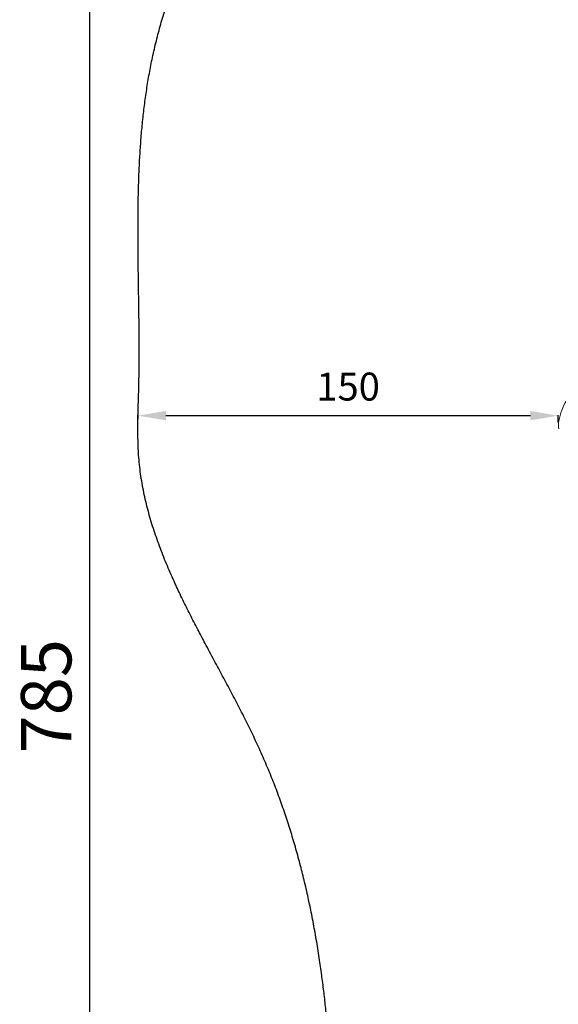
# Model space of a CAD drawing. Units: millimetres. Extents: x -5003 to 2160, y -965 to 7270.
# Drawn here: x -5003 to -3077, y 1877 to 5395 of the extents above; entities that cross this region are included whole.
import ezdxf

# ---------------------------------------------------------------- set-up
doc = ezdxf.new("R2010")
doc.units = ezdxf.units.MM
doc.header["$MEASUREMENT"] = 0
doc.styles.get("Standard").update_dxf_attribs({"font": 'arial.ttf'})
doc.dimstyles.new('ISO-25', dxfattribs={"dimtxt": 2.5, "dimasz": 2.5, "dimexe": 1.25, "dimexo": 0.625, "dimtad": 1, "dimtxsty": 'Standard', "dimcen": 2.5, "dimadec": 0, "dimazin": 0, "dimtfac": 1, "dimtmove": 0, "dimatfit": 3, "dimfxl": 1, "dimarcsym": 0})

# ---------------------------------------------------------------- blocks, each defined once
blk = doc.blocks.new('*D6')
at = {"color": 0, "lineweight": -2, "transparency": 16777216}
for p, q in [((-4576.4, 6980.1), (-4576.4, 7021.4)), ((-4476.4, 7020.1), (2025, 7020.1)), ((2125, 6980.1), (2125, 7021.4))]:
    blk.add_line(p, q, dxfattribs=at)
at = {"color": 0, "transparency": 16777216}
for points in [[(-4476.4, 7036.8), (-4476.4, 7003.5), (-4576.4, 7020.1)], [(2025, 7036.8), (2025, 7003.5), (2125, 7020.1)]]:
    blk.add_solid(points, dxfattribs=at)
at = {"layer": 'Defpoints', "color": 0, "transparency": 16777216}
for p in [(2125, 7020.1), (-4576.4, 4132.4), (2125, 2720.1)]:
    blk.add_point(p, dxfattribs=at)
at = {"color": 0, "transparency": 16777216, "insert": (-1225.7, 7152), "char_height": 180, "attachment_point": 5}
blk.add_mtext('670', dxfattribs=at)
blk = doc.blocks.new('*D7')
at = {"color": 0, "lineweight": -2, "transparency": 16777216}
for p, q in [((-4713.2, 6920.7), (-4754.5, 6920.7)), ((-4753.2, 6820.7), (-4753.2, -864.6)), ((-4713.2, -964.6), (-4754.5, -964.6))]:
    blk.add_line(p, q, dxfattribs=at)
at = {"color": 0, "transparency": 16777216}
for points in [[(-4769.9, 6820.7), (-4736.5, 6820.7), (-4753.2, 6920.7)], [(-4769.9, -864.6), (-4736.5, -864.6), (-4753.2, -964.6)]]:
    blk.add_solid(points, dxfattribs=at)
at = {"layer": 'Defpoints', "color": 0, "transparency": 16777216}
for p in [(-2382, 6920.7), (-4753.2, -964.6), (-1567.4, -964.6)]:
    blk.add_point(p, dxfattribs=at)
at = {"color": 0, "transparency": 16777216, "insert": (-4885.1, 2978), "char_height": 180, "attachment_point": 5, "rotation": 90}
blk.add_mtext('785', dxfattribs=at)
blk = doc.blocks.new('*D11')
at = {"color": 0, "lineweight": -2, "transparency": 16777216}
for p, q in [((-4580.5, 3948.8), (-4580.5, 3981.7)), ((-3177.3, 3980.5), (-4480.5, 3980.5)), ((-3077.3, 3957.6), (-3077.3, 3981.7))]:
    blk.add_line(p, q, dxfattribs=at)
at = {"color": 0, "transparency": 16777216}
for points in [[(-4480.5, 3997.1), (-4480.5, 3963.8), (-4580.5, 3980.5)], [(-3177.3, 3997.1), (-3177.3, 3963.8), (-3077.3, 3980.5)]]:
    blk.add_solid(points, dxfattribs=at)
at = {"layer": 'Defpoints', "color": 0, "transparency": 16777216}
for p in [(-4580.5, 3980.5), (-4580.5, 3948.2), (-3077.3, 3957)]:
    blk.add_point(p, dxfattribs=at)
at = {"color": 0, "transparency": 16777216, "insert": (-3828.9, 4071.5), "char_height": 100, "attachment_point": 5}
blk.add_mtext('150', dxfattribs=at)

msp = doc.modelspace()

# ---------------------------------------------------------------- linework, layer by layer
at = {"color": 0, "linetype": 'Continuous', "lineweight": 0}
msp.add_ellipse((-3040.155, 3990.182), major_axis=(-26.684, -70.627), ratio=0.35423351, start_param=-2.61819598, end_param=-0.52339668, dxfattribs=at)
msp.add_open_spline([(-3856.774, 552.406), (-3829.252, 319.219), (-3777.257, 81.768), (-3695.088, -145.156), (-3459.006, -548.364), (-3056.637, -791.131), (-2829.193, -875.702), (-2428.748, -961.463), (-2040.619, -961.958), (-1885.051, -955.077), (-1552.807, -973.673), (-1205.741, -956.323), (-1019.588, -965.777), (-599.286, -966.313), (-154.691, -874.743), (77.272, -791.668), (476.532, -550.319), (667.223, -139.032), (732.759, 91.087), (825.635, 469.567), (956.534, 818.668), (1013.999, 943.843), (1197.906, 1258.569), (1485.218, 1510.959), (1669.799, 1664.972), (1861.469, 1877.467), (1951.054, 2147.823), (1966.532, 2202.091), (2000.766, 2324.733), (2042.973, 2443.677), (2066.739, 2509.423), (2160.705, 2793.002), (2182.315, 3100.89), (2160.34, 3340.458), (2043.225, 3821.978), (1794.803, 4227.494), (1646.04, 4425.29), (1460.572, 4658.926), (1288.599, 4899.685), (1259.686, 4940.186), (943.213, 5376.018), (550.422, 5753.953), (146.804, 6050.822), (-573.744, 6468.683), (-1336.907, 6768.205), (-1646.924, 6859.064), (-2192.704, 6951.157), (-2765.299, 6906.796), (-2998.573, 6858.902), (-3274.826, 6753.673), (-3510.313, 6582.838), (-3559.133, 6545.271), (-3659.232, 6468.136), (-3763.154, 6396.808), (-3816.391, 6360.326), (-4054.382, 6187.674), (-4250.713, 5955.29), (-4374.628, 5748.517), (-4561.818, 5291.794), (-4590.308, 4820.589), (-4582.41, 4575.016), (-4569.329, 4277.963), (-4580.371, 3980.998), (-4581.649, 3931.001), (-4578.345, 3652.875), (-4475.93, 3395.8), (-4356.441, 3191.205), (-4092.606, 2751.185), (-3956.849, 2272.659), (-3913.61, 2011.02), (-3877.012, 1559.325), (-3883.226, 1114.241), (-3885.354, 928.902), (-3879.159, 742.064), (-3856.774, 552.406)], degree=5, knots=[0, 0, 0, 0, 0, 0, 1148.0502971, 1148.0502971, 1148.0502971, 2296.10059419, 2296.10059419, 2296.10059419, 3076.52004534, 3076.52004534, 3076.52004534, 4016.62639002, 4016.62639002, 4016.62639002, 5164.84635252, 5164.84635252, 5164.84635252, 6312.89664961, 6312.89664961, 6312.89664961, 7001.16157441, 7001.16157441, 7001.16157441, 8149.21187151, 8149.21187151, 8149.21187151, 8429.33425337, 8429.33425337, 8429.33425337, 8779.30960089, 8779.30960089, 8779.30960089, 9927.35989798, 9927.35989798, 9927.35989798, 11156.84607642, 11156.84607642, 11156.84607642, 11405.72307851, 11405.72307851, 11405.72307851, 13852.43944995, 13852.43944995, 13852.43944995, 15459.208858, 15459.208858, 15459.208858, 16607.2591551, 16607.2591551, 16607.2591551, 16914.60328702, 16914.60328702, 16914.60328702, 17237.42479642, 17237.42479642, 17237.42479642, 18385.47509352, 18385.47509352, 18385.47509352, 19608.22531195, 19608.22531195, 19608.22531195, 19857.10231404, 19857.10231404, 19857.10231404, 21005.15261113, 21005.15261113, 21005.15261113, 22315.9064567, 22315.9064567, 22315.9064567, 23249.64872352, 23249.64872352, 23249.64872352, 23249.64872352, 23249.64872352, 23249.64872352])

# ---------------------------------------------------------------- dimensions: what is measured, and where the dimension line sits
for base, p1, p2, text, override, picture, middle in [((2125.005, 7020.138), (-4576.402, 4132.392), (2125.005, 2720.113), '670', {"dimtxt": 180, "dimasz": 100, "dimgap": 40, "dimtad": 3, "dimfxl": 40, "dimfxlon": 1}, '*D6', (-1225.699, 7152.041)), ((-4580.486, 3980.457), (-3077.326, 3956.999), (-4580.486, 3948.165), '150', {"dimtxt": 100, "dimasz": 100, "dimgap": 40, "dimtad": 3, "dimfxl": 40, "dimfxlon": 1}, '*D11', (-3828.906, 4071.514))]:
    dim = msp.add_linear_dim(base=base, p1=p1, p2=p2, text=text, dimstyle='ISO-25', override=override)
    dim.commit()
    dim.dimension.update_dxf_attribs({"geometry": picture, "text_midpoint": middle})
dim = msp.add_linear_dim(base=(-4753.204, -964.619), p1=(-2381.957, 6920.657), p2=(-1567.387, -964.619), angle=90, text='785', dimstyle='ISO-25', override={"dimtxt": 180, "dimasz": 100, "dimgap": 40, "dimtad": 3, "dimfxl": 40, "dimfxlon": 1})
dim.commit()
dim.dimension.update_dxf_attribs({"geometry": '*D7', "text_midpoint": (-4885.107, 2978.019)})

doc.saveas('drawing.dxf')
